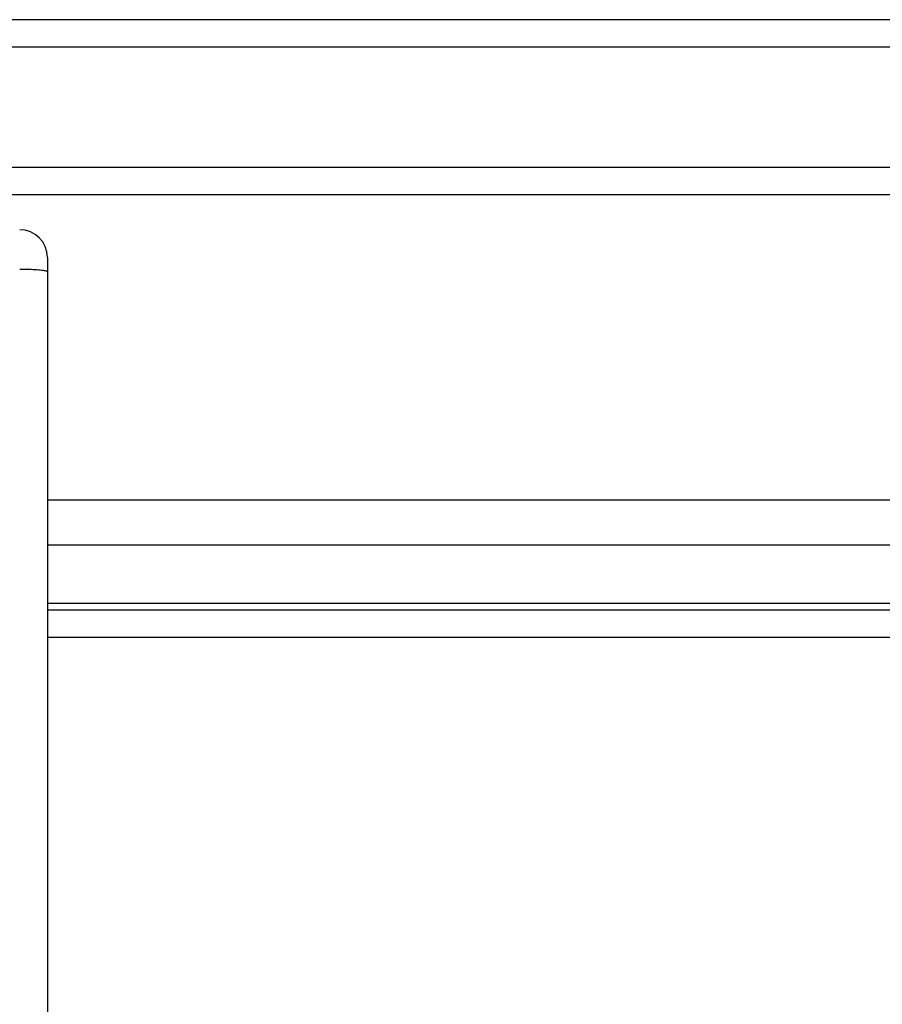
# Model space of a CAD drawing. Units: millimetres. Extents: x 2649 to 4376, y 2175 to 3179.
# Drawn here: x 3796 to 3806, y 2683 to 2693 of the extents above; entities that cross this region are included whole.
import ezdxf

# ---------------------------------------------------------------- set-up
doc = ezdxf.new("R2010")
doc.units = ezdxf.units.MM
doc.header["$LTSCALE"] = 100
doc.header["$PDSIZE"] = -1
doc.layers.add('VP-DIM', color=7, linetype='Continuous')
doc.layers.add('VP-EQ', color=7, linetype='Continuous', true_color=0x8a3492)
doc.dimstyles.new('ISO-25', dxfattribs={"dimtxt": 2.5, "dimasz": 2.5, "dimexe": 1.25, "dimexo": 0.625, "dimtad": 1, "dimtxsty": 'Standard', "dimcen": 2.5, "dimadec": 0, "dimazin": 0, "dimtfac": 1, "dimtmove": 0, "dimatfit": 3, "dimfxl": 1, "dimarcsym": 0})
doc.dimstyles.get("Standard").update_dxf_attribs({"dimtxt": 14, "dimasz": 20, "dimexe": 20, "dimexo": 50, "dimgap": 20, "dimtad": 0, "dimdec": 0, "dimzin": 0, "dimdsep": 46, "dimtxsty": 'Standard', "dimcen": -0.09, "dimadec": 0, "dimazin": 0, "dimtfac": 1, "dimtdec": 4, "dimtofl": 0, "dimtmove": 0, "dimatfit": 3, "dimfxl": 70, "dimfxlon": 1, "dimtolj": 1, "dimtzin": 0, "dimarcsym": 0})

# ---------------------------------------------------------------- blocks, each defined once
blk = doc.blocks.new('wd1415')
at = {"color": 7, "linetype": 'Continuous', "lineweight": 25}
for p, q in [((3789.237, 2693.313), (3868.369, 2693.313)), ((3868.363, 2693.013), (3789.232, 2693.013)), ((3860.097, 2691.413), (3795.653, 2691.413)), ((3796.551, 2690.734), (3796.551, 2690.578)), ((3796.551, 2690.578), (3796.551, 2672.384)), ((3796.551, 2686.913), (3860.051, 2686.913))]:
    blk.add_line(p, q, dxfattribs=at)
at = {"color": 8, "linetype": 'Continuous', "lineweight": 25}
for p, q in [((3795.215, 2691.713), (3860.348, 2691.713)), ((3796.551, 2688.105), (3859.501, 2688.105)), ((3859.651, 2687.614), (3796.551, 2687.614)), ((3796.551, 2686.983), (3859.651, 2686.983)), ((3859.951, 2686.613), (3796.551, 2686.613))]:
    blk.add_line(p, q, dxfattribs=at)
at = {"color": 7, "linetype": 'Continuous', "lineweight": 25}
blk.add_arc((3796.251, 2690.734), 0.3, 0, 90, dxfattribs=at)
blk.add_open_spline([(3796.251, 2690.608), (3796.284, 2690.607), (3796.352, 2690.607), (3796.441, 2690.602), (3796.509, 2690.596), (3796.544, 2690.587), (3796.55, 2690.581), (3796.551, 2690.578), (3796.551, 2690.578)], degree=3, knots=[0, 0, 0, 0, 0.213972, 0.427984, 0.642124, 0.856621, 0.994761, 1, 1, 1, 1], dxfattribs=at)
blk = doc.blocks.new('14152d')
at = {"layer": 'VP-EQ', "color": 3}
blk.add_blockref('wd1415', (0, 0), dxfattribs=at)
blk = doc.blocks.new('*D32')
at = {"layer": 'Defpoints', "color": 0}
for p in [(3948.979, 3042.891), (3336.055, 2614.313), (3948.979, 2611.499)]:
    blk.add_point(p, dxfattribs=at)
at = {"layer": 'VP-DIM', "color": 0, "lineweight": -2}
for p, q in [((3336.055, 2972.891), (3336.055, 3062.891)), ((3948.979, 2972.891), (3948.979, 3062.891)), ((3356.055, 3042.891), (3606.184, 3042.891)), ((3928.979, 3042.891), (3678.851, 3042.891))]:
    blk.add_line(p, q, dxfattribs=at)
at = {"layer": 'VP-DIM', "color": 0}
for points in [[(3356.055, 3046.224), (3356.055, 3039.558), (3336.055, 3042.891)], [(3928.979, 3039.558), (3928.979, 3046.224), (3948.979, 3042.891)]]:
    blk.add_solid(points, dxfattribs=at)
at = {"layer": 'VP-DIM', "color": 0, "insert": (3642.517, 3042.891), "char_height": 14, "attachment_point": 5}
blk.add_mtext('\\A1;615', dxfattribs=at)
blk = doc.blocks.new('*D41')
at = {"layer": 'Defpoints', "color": 0}
for p in [(4100.029, 3146.498), (3185.487, 2612.981), (4100.029, 2612.981)]:
    blk.add_point(p, dxfattribs=at)
at = {"layer": 'VP-EQ', "color": 0, "lineweight": -2}
for p, q in [((3185.487, 3076.498), (3185.487, 3166.498)), ((4100.029, 3076.498), (4100.029, 3166.498)), ((3205.487, 3146.498), (4080.029, 3146.498))]:
    blk.add_line(p, q, dxfattribs=at)
at = {"layer": 'VP-EQ', "color": 0}
for points in [[(3205.487, 3149.831), (3205.487, 3143.164), (3185.487, 3146.498)], [(4080.029, 3143.164), (4080.029, 3149.831), (4100.029, 3146.498)]]:
    blk.add_solid(points, dxfattribs=at)
at = {"layer": 'VP-EQ', "color": 0, "insert": (3641.293, 3169.238), "char_height": 15, "attachment_point": 5}
blk.add_mtext('915', dxfattribs=at)

msp = doc.modelspace()

# ---------------------------------------------------------------- block references
at = {"layer": 'VP-EQ', "color": 0}
msp.add_blockref('14152d', (-0.009, -0.009), dxfattribs=at)

# ---------------------------------------------------------------- dimensions: what is measured, and where the dimension line sits
at = {"layer": 'VP-DIM', "color": 0}
dim = msp.add_linear_dim(base=(3948.979, 3042.891), p1=(3336.055, 2614.313), p2=(3948.979, 2611.499), text='615', dimstyle='Standard', dxfattribs=at)
dim.commit()
dim.dimension.update_dxf_attribs({"geometry": '*D32', "text_midpoint": (3642.517, 3042.891)})
at = {"layer": 'VP-EQ', "color": 0}
dim = msp.add_linear_dim(base=(4100.029, 3146.498), p1=(3185.487, 2612.981), p2=(4100.029, 2612.981), dimstyle='ISO-25', override={"dimtxt": 15, "dimasz": 20, "dimexe": 20, "dimexo": 50, "dimgap": 15.24, "dimdec": 0, "dimzin": 1, "dimadec": 2, "dimfxl": 70, "dimfxlon": 1, "dimtzin": 1}, dxfattribs=at)
dim.commit()
dim.dimension.update_dxf_attribs({"geometry": '*D41', "text_midpoint": (3641.293, 3146.498), "dimtype": 160})

doc.saveas('drawing.dxf')
